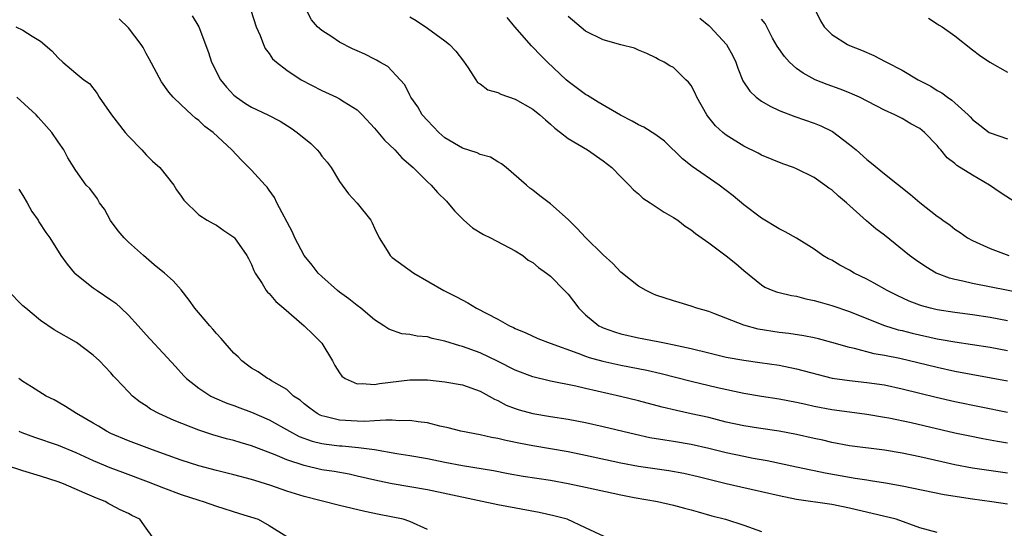
# Model space of a CAD drawing. Units: inches. Extents: x 2592000 to 2595000, y 1512000 to 1515000.
# Drawn here: x 2592685 to 2592797, y 1512802 to 1512860 of the extents above; entities that cross this region are included whole.
import ezdxf

# ---------------------------------------------------------------- set-up
doc = ezdxf.new("R2010")
doc.units = ezdxf.units.IN
doc.header["$MEASUREMENT"] = 0
doc.layers.add('LD25921512_2ft', color=62, linetype='Continuous')

msp = doc.modelspace()

# ---------------------------------------------------------------- linework, layer by layer
at = {"layer": 'LD25921512_2ft'}
for points, elevation in [([(2592710.92, 1512860.92), (2592711.52, 1512859), (2592711.98, 1512858.02), (2592712.36, 1512857), (2592712.55, 1512856.55), (2592713, 1512856), (2592713.38, 1512855.38), (2592713.82, 1512855), (2592715, 1512854.08), (2592716.64, 1512853), (2592719, 1512851.76), (2592720.65, 1512851), (2592721, 1512850.82), (2592721.52, 1512850.48), (2592723, 1512849.57), (2592723.59, 1512849), (2592725, 1512847.47), (2592726.12, 1512846.12), (2592727.29, 1512845), (2592728.11, 1512844.11), (2592729.37, 1512843), (2592731, 1512841.38), (2592731.43, 1512841), (2592732.17, 1512840.17), (2592733.17, 1512839.17), (2592734.09, 1512838.09), (2592735.15, 1512837), (2592736.13, 1512836.13), (2592737.38, 1512835.38), (2592738.18, 1512835), (2592741, 1512833.53), (2592741.86, 1512833), (2592742.48, 1512832.48), (2592743, 1512832.19), (2592743.64, 1512831.64), (2592744.54, 1512831), (2592745, 1512830.64), (2592746.61, 1512829), (2592747, 1512828.58), (2592748.23, 1512827), (2592749, 1512826.24), (2592750.5, 1512825), (2592750.83, 1512824.83), (2592751, 1512824.75), (2592752.29, 1512824.29), (2592753, 1512824.08), (2592755, 1512823.63), (2592757.2, 1512823.2), (2592758.17, 1512823), (2592758.88, 1512822.88), (2592761, 1512822.41), (2592763, 1512821.91), (2592765, 1512821.44), (2592767, 1512821.07), (2592768.83, 1512820.83), (2592771, 1512820.51), (2592773, 1512820.1), (2592777.05, 1512819.05), (2592779, 1512818.75), (2592781, 1512818.55), (2592783, 1512818.27), (2592785, 1512817.83), (2592787, 1512817.31), (2592788.86, 1512816.86), (2592791, 1512816.38), (2592797, 1512815.16)], 8446), ([(2592797, 1512818.7), (2592791, 1512819.81), (2592789, 1512820.24), (2592786.78, 1512820.78), (2592784.73, 1512821.27), (2592783, 1512821.62), (2592781.81, 1512821.81), (2592779.6, 1512822.4), (2592779, 1512822.51), (2592777, 1512823.1), (2592775.5, 1512823.5), (2592775, 1512823.62), (2592773.84, 1512823.84), (2592772.11, 1512824.11), (2592771, 1512824.23), (2592768.61, 1512824.61), (2592767, 1512825.05), (2592763.59, 1512826.41), (2592763, 1512826.63), (2592761.66, 1512827), (2592761, 1512827.23), (2592759.64, 1512827.64), (2592759, 1512827.82), (2592757, 1512828.49), (2592756.63, 1512828.63), (2592755.89, 1512829), (2592755, 1512829.51), (2592753, 1512831.11), (2592752.09, 1512832.09), (2592751, 1512833.08), (2592749, 1512835.04), (2592748.05, 1512836.05), (2592747, 1512837.1), (2592745, 1512838.89), (2592743.79, 1512839.79), (2592743, 1512840.43), (2592742.67, 1512840.67), (2592742.26, 1512841), (2592739.95, 1512843), (2592739.42, 1512843.42), (2592739, 1512843.67), (2592738.18, 1512844.18), (2592737, 1512844.49), (2592736.67, 1512844.67), (2592735, 1512845.19), (2592733, 1512846.39), (2592732.29, 1512847), (2592731, 1512848.35), (2592730.42, 1512849), (2592729.9, 1512849.9), (2592729.12, 1512851), (2592729.09, 1512851.09), (2592729, 1512851.25), (2592728.42, 1512852.42), (2592727.92, 1512853), (2592726.49, 1512854.49), (2592725.61, 1512855), (2592725.23, 1512855.23), (2592725, 1512855.33), (2592723.89, 1512855.89), (2592723, 1512856.27), (2592722.5, 1512856.5), (2592721, 1512857.29), (2592720.14, 1512857.86), (2592719, 1512858.59), (2592718.49, 1512859), (2592717.81, 1512859.81), (2592717.23, 1512861)], 8448), ([(2592775, 1512861.16), (2592775.71, 1512859.71), (2592776.15, 1512859), (2592777, 1512858.13), (2592778.8, 1512857), (2592779, 1512856.91), (2592780.38, 1512856.38), (2592781.77, 1512855.77), (2592783.08, 1512855.08), (2592783.21, 1512855), (2592785, 1512854.09), (2592786.81, 1512853), (2592788.25, 1512852.25), (2592789, 1512851.77), (2592789.51, 1512851.51), (2592790.17, 1512851), (2592790.67, 1512850.67), (2592791, 1512850.36), (2592792.53, 1512849), (2592792.76, 1512848.76), (2592793, 1512848.46), (2592793.83, 1512847.83), (2592794.9, 1512847), (2592795, 1512846.94), (2592797, 1512846.27)], 8460), ([(2592797, 1512808.21), (2592793, 1512808.81), (2592791, 1512809.18), (2592789.51, 1512809.51), (2592787, 1512810.09), (2592785, 1512810.51), (2592783, 1512810.84), (2592779, 1512811.35), (2592777, 1512811.72), (2592775.97, 1512811.97), (2592775, 1512812.17), (2592773, 1512812.62), (2592771, 1512813), (2592768.66, 1512813.34), (2592767, 1512813.6), (2592765, 1512814.04), (2592763, 1512814.54), (2592761, 1512814.99), (2592759.34, 1512815.34), (2592757.72, 1512815.72), (2592755, 1512816.46), (2592752.96, 1512816.96), (2592749, 1512817.84), (2592747.89, 1512818.11), (2592745, 1512818.7), (2592743, 1512819.18), (2592741, 1512819.93), (2592738.96, 1512820.96), (2592737, 1512821.91), (2592735, 1512822.65), (2592734.71, 1512822.71), (2592733, 1512823.26), (2592731.56, 1512823.56), (2592731, 1512823.72), (2592729.83, 1512823.83), (2592729, 1512824.02), (2592728.09, 1512824.09), (2592726.6, 1512824.6), (2592726.06, 1512825), (2592725, 1512825.69), (2592723.44, 1512827), (2592723, 1512827.32), (2592722.05, 1512828.05), (2592721, 1512828.81), (2592720.76, 1512829), (2592719, 1512830.6), (2592718.59, 1512831), (2592717.89, 1512831.89), (2592716.98, 1512832.98), (2592715.92, 1512835), (2592715.65, 1512835.65), (2592713.88, 1512839), (2592713.6, 1512839.6), (2592713, 1512840.42), (2592712.77, 1512840.77), (2592712.54, 1512841), (2592711, 1512842.71), (2592709.84, 1512843.84), (2592708.76, 1512845), (2592706.62, 1512847), (2592705.69, 1512847.69), (2592705, 1512848.36), (2592704.63, 1512848.63), (2592704.22, 1512849), (2592703, 1512850.13), (2592702.1, 1512851), (2592701.58, 1512851.58), (2592700.75, 1512852.75), (2592699.36, 1512855.36), (2592699, 1512855.99), (2592698.66, 1512856.66), (2592698.45, 1512857), (2592697, 1512858.89), (2592695.93, 1512859.93)], 8442), ([(2592704.25, 1512860.25), (2592705.02, 1512859), (2592706.1, 1512856.1), (2592706.43, 1512855), (2592707.46, 1512853), (2592708.15, 1512852.15), (2592709, 1512851.23), (2592709.27, 1512851), (2592710.3, 1512850.3), (2592711, 1512849.87), (2592712.87, 1512849), (2592714.27, 1512848.27), (2592715.5, 1512847.5), (2592716.19, 1512847), (2592717.73, 1512845.73), (2592718.46, 1512845), (2592718.71, 1512844.71), (2592719, 1512844.31), (2592719.6, 1512843.6), (2592720.04, 1512843), (2592721, 1512841.4), (2592722.03, 1512840.03), (2592723, 1512838.96), (2592724.56, 1512837), (2592724.72, 1512836.72), (2592725, 1512836.09), (2592725.52, 1512835), (2592726.42, 1512833.58), (2592726.76, 1512833), (2592726.88, 1512832.88), (2592727, 1512832.78), (2592729.45, 1512831), (2592732.87, 1512829), (2592734.3, 1512828.3), (2592735.62, 1512827.62), (2592736.58, 1512827), (2592739, 1512825.74), (2592740.36, 1512825), (2592740.81, 1512824.81), (2592741, 1512824.69), (2592742.2, 1512824.2), (2592743.55, 1512823.55), (2592744.96, 1512823), (2592748.11, 1512821.89), (2592749, 1512821.53), (2592749.39, 1512821.39), (2592750.95, 1512820.95), (2592753, 1512820.51), (2592755.95, 1512819.95), (2592757.58, 1512819.58), (2592761, 1512818.7), (2592764.02, 1512817.98), (2592767, 1512817.31), (2592769, 1512816.98), (2592771, 1512816.7), (2592773, 1512816.31), (2592774.06, 1512816.06), (2592775, 1512815.86), (2592777, 1512815.47), (2592779, 1512815.19), (2592781, 1512814.94), (2592783, 1512814.61), (2592783.48, 1512814.52), (2592786.03, 1512813.97), (2592791, 1512812.81), (2592792.5, 1512812.5), (2592794.17, 1512812.17), (2592795, 1512812.03), (2592795.86, 1512811.86), (2592797, 1512811.68)], 8444), ([(2592729, 1512860.15), (2592729.73, 1512859.73), (2592731, 1512858.86), (2592733, 1512857.43), (2592733.52, 1512857), (2592734.24, 1512856.24), (2592735.11, 1512855.11), (2592735.65, 1512854.35), (2592736.53, 1512853), (2592736.7, 1512852.7), (2592737, 1512852.52), (2592737.86, 1512851.86), (2592739, 1512851.54), (2592739.36, 1512851.36), (2592741, 1512850.8), (2592743, 1512849.65), (2592743.81, 1512849), (2592744.42, 1512848.42), (2592745, 1512847.94), (2592745.48, 1512847.48), (2592746.13, 1512847), (2592747, 1512846.31), (2592749.2, 1512845), (2592751, 1512843.75), (2592752, 1512843), (2592753, 1512841.95), (2592753.95, 1512841), (2592754.45, 1512840.45), (2592755, 1512840), (2592755.52, 1512839.52), (2592756.35, 1512839), (2592757.94, 1512837.93), (2592759, 1512837.32), (2592759.48, 1512837), (2592760.33, 1512836.33), (2592761, 1512835.93), (2592761.49, 1512835.49), (2592763, 1512834.44), (2592765, 1512832.94), (2592766.08, 1512832.08), (2592767, 1512831.28), (2592769, 1512829.65), (2592769.4, 1512829.4), (2592770.31, 1512829), (2592770.82, 1512828.82), (2592771, 1512828.77), (2592772.43, 1512828.43), (2592773, 1512828.35), (2592774.06, 1512828.06), (2592775, 1512827.89), (2592775.68, 1512827.68), (2592777, 1512827.32), (2592779, 1512826.63), (2592781, 1512825.82), (2592783, 1512825.03), (2592784.55, 1512824.55), (2592785, 1512824.45), (2592786.14, 1512824.14), (2592789, 1512823.51), (2592789.44, 1512823.44), (2592791, 1512823.16), (2592795, 1512822.56), (2592797, 1512822.2)], 8450), ([(2592797, 1512825.57), (2592795, 1512825.93), (2592793, 1512826.24), (2592791, 1512826.51), (2592789, 1512826.81), (2592788.23, 1512827), (2592787.26, 1512827.26), (2592787, 1512827.35), (2592785.81, 1512827.81), (2592784.43, 1512828.43), (2592783.29, 1512829), (2592781.84, 1512829.84), (2592781, 1512830.29), (2592779.56, 1512831), (2592779, 1512831.34), (2592777.91, 1512831.91), (2592777, 1512832.45), (2592776.63, 1512832.63), (2592775.99, 1512833), (2592775, 1512833.71), (2592773, 1512834.95), (2592771.7, 1512835.7), (2592771, 1512836.01), (2592769, 1512837.23), (2592767, 1512838.77), (2592765.78, 1512839.78), (2592764.2, 1512841), (2592761.13, 1512843.13), (2592760.01, 1512844.01), (2592757.99, 1512845.99), (2592757, 1512846.73), (2592755.61, 1512847.61), (2592755, 1512847.88), (2592754.28, 1512848.28), (2592752.96, 1512848.96), (2592750.44, 1512850.44), (2592749.51, 1512851), (2592749.21, 1512851.21), (2592749, 1512851.33), (2592747, 1512852.81), (2592746.78, 1512853), (2592744.66, 1512855), (2592743.83, 1512855.83), (2592743, 1512856.71), (2592742.84, 1512856.84), (2592740.95, 1512859), (2592740.06, 1512860.06)], 8452), ([(2592799, 1512828.64), (2592793, 1512829.82), (2592791.91, 1512830.09), (2592791, 1512830.27), (2592790.41, 1512830.41), (2592789, 1512830.93), (2592788.86, 1512831), (2592787.69, 1512831.69), (2592786.51, 1512832.51), (2592785.85, 1512833), (2592783, 1512835.29), (2592782.03, 1512836.03), (2592780.95, 1512836.95), (2592778.66, 1512839), (2592777.76, 1512839.76), (2592777, 1512840.45), (2592776.67, 1512840.67), (2592776.22, 1512841), (2592775, 1512841.86), (2592773, 1512842.86), (2592772.65, 1512843), (2592771.42, 1512843.42), (2592769, 1512844.42), (2592768.64, 1512844.64), (2592767, 1512845.45), (2592765, 1512846.69), (2592764.61, 1512847), (2592763.76, 1512847.76), (2592762.87, 1512848.87), (2592762.79, 1512849), (2592761.65, 1512851), (2592761.46, 1512851.46), (2592761, 1512852.34), (2592760.71, 1512852.71), (2592760.39, 1512853), (2592759, 1512854.38), (2592758.59, 1512854.59), (2592757.93, 1512855), (2592757.3, 1512855.3), (2592757, 1512855.5), (2592755.97, 1512855.97), (2592755, 1512856.36), (2592754.57, 1512856.57), (2592753, 1512856.98), (2592751, 1512857.53), (2592749, 1512858.52), (2592747, 1512860.19)], 8454), ([(2592761.99, 1512859.99), (2592763, 1512859.15), (2592763.15, 1512859), (2592765.02, 1512857), (2592765.73, 1512855.73), (2592766.09, 1512855), (2592766.32, 1512854.32), (2592766.89, 1512852.89), (2592767.69, 1512851.69), (2592768.41, 1512851), (2592769, 1512850.56), (2592769.98, 1512849.98), (2592771, 1512849.5), (2592772.8, 1512848.8), (2592775, 1512848.05), (2592775.75, 1512847.75), (2592777.1, 1512847.1), (2592779, 1512845.64), (2592779.76, 1512845), (2592781, 1512843.9), (2592781.52, 1512843.52), (2592783, 1512842.3), (2592785.94, 1512839.94), (2592787, 1512839.02), (2592789, 1512837.47), (2592789.29, 1512837.28), (2592789.64, 1512837), (2592790.45, 1512836.44), (2592791, 1512836), (2592791.6, 1512835.6), (2592792.43, 1512835), (2592793, 1512834.69), (2592795, 1512833.79), (2592797.15, 1512833)], 8456), ([(2592797.97, 1512839), (2592796.16, 1512840.16), (2592794.96, 1512841), (2592793, 1512842.12), (2592791.24, 1512843.24), (2592791, 1512843.46), (2592790.12, 1512844.11), (2592789.42, 1512845), (2592789.22, 1512845.22), (2592789, 1512845.52), (2592787.54, 1512847), (2592787, 1512847.44), (2592785.98, 1512847.98), (2592785, 1512848.58), (2592784.19, 1512849), (2592783, 1512849.55), (2592780.16, 1512851), (2592779.36, 1512851.36), (2592779, 1512851.49), (2592777.94, 1512851.94), (2592776.46, 1512852.46), (2592775.12, 1512853), (2592773.73, 1512853.73), (2592773, 1512854.29), (2592772.21, 1512855), (2592771.63, 1512855.63), (2592770.8, 1512856.8), (2592770.27, 1512857.73), (2592769.6, 1512859), (2592769.41, 1512859.41), (2592769, 1512859.89)], 8458), ([(2592788, 1512860), (2592789, 1512859.37), (2592789.21, 1512859.21), (2592789.57, 1512859), (2592791, 1512857.99), (2592793, 1512856.41), (2592793.81, 1512855.81), (2592794.99, 1512855), (2592797, 1512853.87)], 8462), ([(2592684.18, 1512859), (2592685, 1512858.62), (2592686.04, 1512857.96), (2592687, 1512857.4), (2592688.3, 1512856.3), (2592689, 1512855.47), (2592689.52, 1512855), (2592691, 1512853.74), (2592691.91, 1512853), (2592692.55, 1512852.55), (2592693.43, 1512851.43), (2592693.68, 1512851), (2592695.07, 1512849), (2592696.63, 1512847), (2592697, 1512846.56), (2592698.5, 1512845), (2592699, 1512844.44), (2592699.74, 1512843.74), (2592700.57, 1512843), (2592702.16, 1512841), (2592702.48, 1512840.48), (2592703, 1512839.75), (2592703.29, 1512839.29), (2592705, 1512837.63), (2592705.96, 1512837), (2592706.63, 1512836.63), (2592707, 1512836.44), (2592707.84, 1512835.84), (2592709, 1512835.08), (2592709.07, 1512835), (2592710.47, 1512833), (2592710.64, 1512832.64), (2592711, 1512831.98), (2592711.27, 1512831.27), (2592711.41, 1512831), (2592712.2, 1512829.8), (2592712.67, 1512829), (2592712.81, 1512828.81), (2592713, 1512828.66), (2592713.77, 1512827.77), (2592714.69, 1512827), (2592717, 1512825), (2592718.01, 1512824.01), (2592719, 1512823), (2592720.22, 1512821), (2592720.49, 1512820.49), (2592721, 1512819.64), (2592721.27, 1512819.27), (2592721.65, 1512819), (2592723, 1512818.37), (2592723.57, 1512818.43), (2592725, 1512818.33), (2592725.56, 1512818.44), (2592729, 1512818.84), (2592731, 1512818.83), (2592733, 1512818.63), (2592735, 1512818.26), (2592737, 1512817.54), (2592738.01, 1512817), (2592738.63, 1512816.63), (2592739, 1512816.48), (2592739.98, 1512815.98), (2592741, 1512815.58), (2592741.44, 1512815.44), (2592743.01, 1512815.01), (2592745, 1512814.66), (2592747, 1512814.35), (2592749, 1512813.98), (2592751, 1512813.54), (2592754.66, 1512812.66), (2592756.3, 1512812.3), (2592758, 1512812), (2592759, 1512811.85), (2592761, 1512811.51), (2592763, 1512811.07), (2592765, 1512810.59), (2592767, 1512810.16), (2592768.06, 1512809.94), (2592769.65, 1512809.65), (2592773, 1512808.96), (2592774.6, 1512808.6), (2592775, 1512808.53), (2592776.26, 1512808.26), (2592779, 1512807.76), (2592779.67, 1512807.67), (2592781, 1512807.45), (2592781.4, 1512807.4), (2592783.12, 1512807.12), (2592785, 1512806.78), (2592789.79, 1512805.79), (2592793, 1512805.3), (2592795.19, 1512805), (2592797, 1512804.73)], 8440), ([(2592789, 1512801.46), (2592787, 1512802.01), (2592784.33, 1512803), (2592779, 1512804.25), (2592777, 1512804.64), (2592773, 1512805.24), (2592771, 1512805.65), (2592769, 1512806.11), (2592766.64, 1512806.64), (2592765, 1512807.02), (2592761.81, 1512807.81), (2592760.17, 1512808.17), (2592758.47, 1512808.47), (2592755, 1512809), (2592753, 1512809.36), (2592749, 1512810.25), (2592747, 1512810.65), (2592745.01, 1512811.01), (2592743, 1512811.34), (2592741.6, 1512811.6), (2592739.94, 1512811.94), (2592739, 1512812.18), (2592738.29, 1512812.29), (2592737, 1512812.6), (2592734.82, 1512813), (2592733.38, 1512813.38), (2592732.43, 1512813.57), (2592731, 1512813.94), (2592729.95, 1512814.05), (2592729, 1512814.22), (2592727.82, 1512814.18), (2592727, 1512814.24), (2592726.27, 1512814.27), (2592725, 1512814.17), (2592723.89, 1512814.11), (2592723, 1512814.14), (2592721, 1512814.26), (2592719.32, 1512814.68), (2592719, 1512814.74), (2592718.82, 1512814.82), (2592718.46, 1512815), (2592717.61, 1512815.61), (2592717, 1512816.1), (2592716.52, 1512816.52), (2592715.78, 1512817), (2592715, 1512817.74), (2592713.26, 1512818.74), (2592713, 1512818.91), (2592712.81, 1512819), (2592711.76, 1512819.76), (2592711, 1512820.18), (2592710.53, 1512820.53), (2592709.88, 1512821), (2592709.46, 1512821.46), (2592709, 1512821.87), (2592708, 1512823), (2592707.55, 1512823.55), (2592707, 1512824.1), (2592706.6, 1512824.6), (2592706.24, 1512825), (2592704.56, 1512827), (2592703.92, 1512827.92), (2592703, 1512829.09), (2592702.1, 1512830.1), (2592701.1, 1512831), (2592699.94, 1512831.94), (2592698.69, 1512833), (2592697, 1512834.5), (2592696.51, 1512835), (2592695.81, 1512835.81), (2592694.97, 1512836.97), (2592694.26, 1512838.26), (2592693.72, 1512839), (2592693.47, 1512839.46), (2592692.61, 1512840.61), (2592692.2, 1512841), (2592691, 1512842.66), (2592690.1, 1512844.1), (2592689.65, 1512845), (2592689, 1512845.92), (2592688.28, 1512847), (2592687.67, 1512847.67), (2592686.74, 1512848.74), (2592686.49, 1512849), (2592684.3, 1512851)], 8438), ([(2592684.53, 1512840.53), (2592685, 1512839.82), (2592685.49, 1512839), (2592686, 1512838), (2592686.72, 1512837), (2592686.81, 1512836.81), (2592687.6, 1512835.6), (2592688.07, 1512835), (2592689.3, 1512833), (2592690.01, 1512832.01), (2592690.85, 1512831), (2592690.93, 1512830.93), (2592693, 1512829.3), (2592693.42, 1512829), (2592695, 1512827.95), (2592695.55, 1512827.55), (2592696.16, 1512827), (2592697, 1512826.2), (2592698.1, 1512825), (2592699, 1512823.98), (2592701.4, 1512821.4), (2592702.35, 1512820.35), (2592703.3, 1512819.3), (2592703.59, 1512819), (2592705, 1512817.88), (2592706.35, 1512817), (2592706.78, 1512816.78), (2592708.18, 1512816.18), (2592709, 1512815.91), (2592709.65, 1512815.65), (2592711, 1512815.17), (2592713, 1512814.29), (2592715.31, 1512813), (2592716.41, 1512812.41), (2592717.88, 1512811.88), (2592719, 1512811.6), (2592719.52, 1512811.52), (2592721, 1512811.34), (2592721.32, 1512811.32), (2592723.16, 1512811.16), (2592725, 1512810.9), (2592727.53, 1512810.47), (2592729, 1512810.25), (2592731, 1512809.9), (2592733, 1512809.48), (2592735, 1512809.09), (2592738.51, 1512808.51), (2592740.19, 1512808.19), (2592741.9, 1512807.9), (2592745, 1512807.41), (2592747, 1512807.05), (2592749, 1512806.63), (2592753, 1512805.76), (2592754.54, 1512805.46), (2592757.17, 1512805), (2592759, 1512804.59), (2592760.24, 1512804.24), (2592761, 1512804.05), (2592761.81, 1512803.81), (2592763.37, 1512803.37), (2592764.93, 1512803), (2592767, 1512802.31), (2592769, 1512801.57)], 8436), ([(2592751.1, 1512801), (2592749, 1512801.99), (2592746.9, 1512803), (2592745.37, 1512803.37), (2592743.73, 1512803.73), (2592739, 1512804.63), (2592731, 1512806.32), (2592727, 1512807.01), (2592725.35, 1512807.35), (2592723, 1512807.9), (2592722.09, 1512808.09), (2592720.4, 1512808.4), (2592719, 1512808.62), (2592717, 1512809.08), (2592715, 1512809.74), (2592713.69, 1512810.31), (2592711, 1512811.35), (2592709.71, 1512811.71), (2592709, 1512811.93), (2592708.14, 1512812.14), (2592706.59, 1512812.59), (2592705, 1512813.12), (2592702.2, 1512814.2), (2592700.45, 1512815), (2592699.52, 1512815.52), (2592699, 1512815.9), (2592698.32, 1512816.32), (2592697.45, 1512817), (2592697, 1512817.46), (2592695.55, 1512819), (2592695.28, 1512819.28), (2592695, 1512819.63), (2592694.33, 1512820.33), (2592693.7, 1512821), (2592693, 1512821.66), (2592691.08, 1512823.08), (2592688.55, 1512824.55), (2592687, 1512825.6), (2592685.31, 1512827), (2592685, 1512827.28), (2592683.28, 1512829)], 8434), ([(2592731, 1512801.83), (2592729, 1512802.72), (2592728.25, 1512803), (2592725.52, 1512803.52), (2592723.87, 1512803.87), (2592721, 1512804.56), (2592717, 1512805.58), (2592715, 1512806.19), (2592713.19, 1512806.81), (2592711.38, 1512807.38), (2592711, 1512807.52), (2592709, 1512808.05), (2592707, 1512808.52), (2592705, 1512809.04), (2592703, 1512809.71), (2592701, 1512810.44), (2592699.41, 1512811), (2592697, 1512811.89), (2592695, 1512812.75), (2592694.5, 1512813), (2592693.58, 1512813.58), (2592693, 1512813.92), (2592691.08, 1512815), (2592689.82, 1512815.82), (2592689, 1512816.3), (2592688.55, 1512816.55), (2592687.63, 1512817), (2592685.97, 1512818.03), (2592685, 1512818.64), (2592684.51, 1512819)], 8432), ([(2592684.52, 1512813), (2592684.86, 1512812.86), (2592686.31, 1512812.31), (2592689, 1512811.39), (2592691, 1512810.58), (2592693, 1512809.68), (2592694.87, 1512808.87), (2592696.32, 1512808.32), (2592699.24, 1512807.24), (2592701, 1512806.55), (2592703, 1512805.8), (2592705, 1512805.14), (2592705.5, 1512805), (2592707, 1512804.47), (2592709.63, 1512803.63), (2592711.74, 1512803), (2592713, 1512802.25), (2592715, 1512801)], 8430), ([(2592699.7, 1512801), (2592699, 1512801.98), (2592698.31, 1512803), (2592697.4, 1512803.4), (2592697, 1512803.62), (2592696.04, 1512804.04), (2592695, 1512804.63), (2592694.75, 1512804.75), (2592694.34, 1512805), (2592693.36, 1512805.36), (2592692.05, 1512805.95), (2592689.6, 1512807), (2592689, 1512807.22), (2592687, 1512807.87), (2592685, 1512808.49), (2592683, 1512809.15)], 8428)]:
    msp.add_lwpolyline(points, dxfattribs=dict(at, elevation=elevation))

doc.saveas('drawing.dxf')
